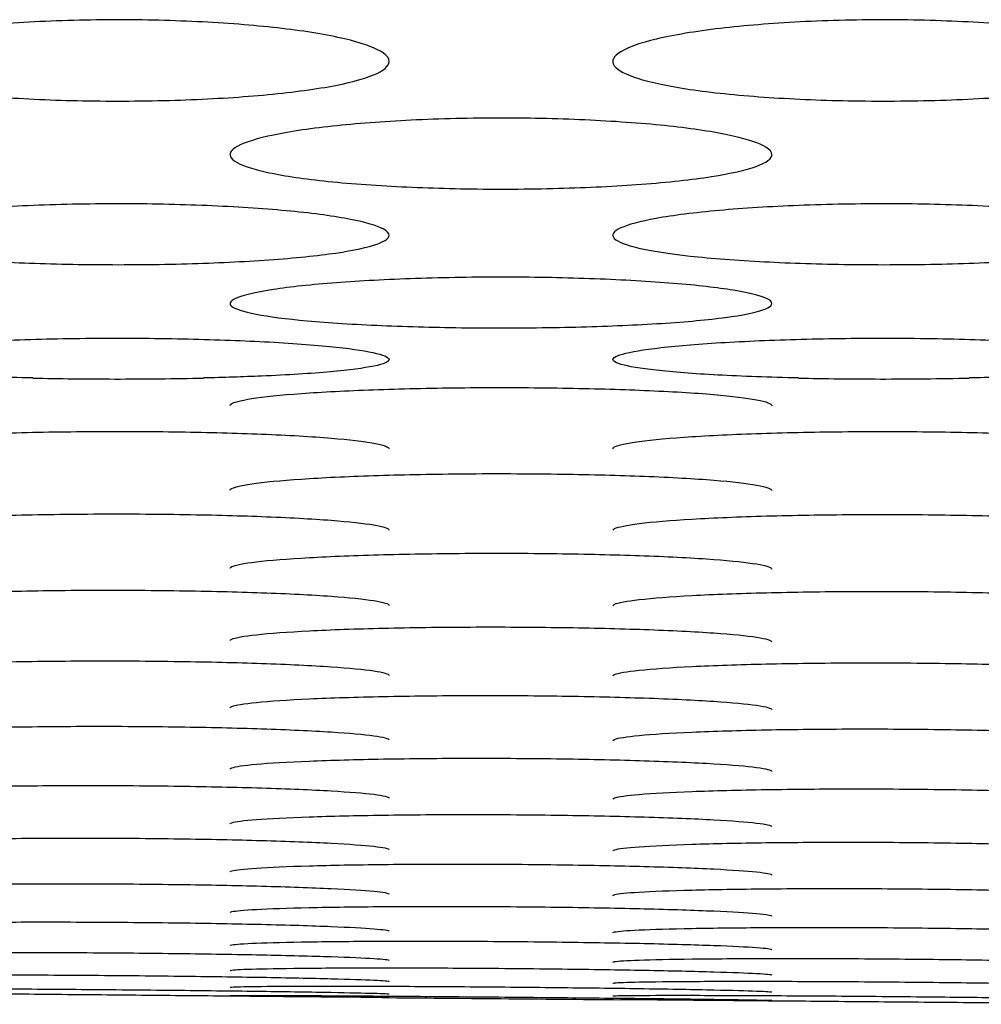
# Model space of a CAD drawing. Units: millimetres. Extents: x 12 to 196, y 88 to 213.
# Drawn here: x 101 to 101, y 107 to 107 of the extents above; entities that cross this region are included whole.
import ezdxf

# ---------------------------------------------------------------- set-up
doc = ezdxf.new("R2010")
doc.units = ezdxf.units.MM
doc.header["$MEASUREMENT"] = 0
doc.layers.add('1', color=7, linetype='Continuous', lineweight=0)

msp = doc.modelspace()

# ---------------------------------------------------------------- linework, layer by layer
at = {"layer": '1', "color": 18, "lineweight": 25, "true_color": 0x000000}
for points, knots in [([(100.6672, 107.08743), (100.6672, 107.08563), (100.66505, 107.08382), (100.66102, 107.08216), (100.65699, 107.08049), (100.65098, 107.07891), (100.64341, 107.07756), (100.6358, 107.07619), (100.62636, 107.07502), (100.61595, 107.07413), (100.60596, 107.07327), (100.59482, 107.07264), (100.58341, 107.07228), (100.57163, 107.07191), (100.55922, 107.07184), (100.54727, 107.07207), (100.53589, 107.07229), (100.52461, 107.07278), (100.51431, 107.07351), (100.5036, 107.07426), (100.49363, 107.07529), (100.48532, 107.07652), (100.47712, 107.07773), (100.47033, 107.07918), (100.46535, 107.08073), (100.46033, 107.0823), (100.45701, 107.08402), (100.45574, 107.08577), (100.45442, 107.08758), (100.45532, 107.08946), (100.45826, 107.09125), (100.4611, 107.09298), (100.4659, 107.09469), (100.4723, 107.09621), (100.47891, 107.09779), (100.48746, 107.09922), (100.49724, 107.10037), (100.50658, 107.10147), (100.51727, 107.10234), (100.52841, 107.10291), (100.53982, 107.1035), (100.55204, 107.10379), (100.56405, 107.10373), (100.57567, 107.10368), (100.58738, 107.10331), (100.59825, 107.10266), (100.60921, 107.10202), (100.61964, 107.10108), (100.62867, 107.09993), (100.63794, 107.09875), (100.64593, 107.09729), (100.65205, 107.09571), (100.65801, 107.09418), (100.66238, 107.09248), (100.66483, 107.09076), (100.66639, 107.08966), (100.6672, 107.08854), (100.6672, 107.08743)], [0, 0, 0, 0, 1, 1, 1, 2, 2, 2, 3, 3, 3, 4, 4, 4, 5, 5, 5, 6, 6, 6, 7, 7, 7, 8, 8, 8, 9, 9, 9, 10, 10, 10, 11, 11, 11, 12, 12, 12, 13, 13, 13, 14, 14, 14, 15, 15, 15, 16, 16, 16, 17, 17, 17, 18, 18, 18, 19, 19, 19, 19]), ([(100.96671, 107.08743), (100.9667, 107.08563), (100.96455, 107.08382), (100.96052, 107.08216), (100.9565, 107.08049), (100.95048, 107.07891), (100.94291, 107.07756), (100.93531, 107.07619), (100.92586, 107.07502), (100.91545, 107.07413), (100.90546, 107.07327), (100.89432, 107.07264), (100.88291, 107.07228), (100.87114, 107.07191), (100.85873, 107.07184), (100.84678, 107.07207), (100.83539, 107.07229), (100.82412, 107.07278), (100.81382, 107.07351), (100.8031, 107.07426), (100.79314, 107.07529), (100.78483, 107.07652), (100.77663, 107.07773), (100.76983, 107.07918), (100.76486, 107.08073), (100.75984, 107.0823), (100.75652, 107.08402), (100.75524, 107.08577), (100.75392, 107.08758), (100.75483, 107.08946), (100.75777, 107.09125), (100.76061, 107.09298), (100.7654, 107.09469), (100.7718, 107.09621), (100.77842, 107.09779), (100.78696, 107.09922), (100.79674, 107.10037), (100.80609, 107.10147), (100.81677, 107.10234), (100.82792, 107.10291), (100.83932, 107.1035), (100.85155, 107.10379), (100.86356, 107.10373), (100.87517, 107.10368), (100.88688, 107.10331), (100.89775, 107.10266), (100.90872, 107.10202), (100.91915, 107.10108), (100.92817, 107.09993), (100.93745, 107.09875), (100.94543, 107.09729), (100.95155, 107.09571), (100.95751, 107.09418), (100.96188, 107.09248), (100.96434, 107.09076), (100.9659, 107.08966), (100.96671, 107.08854), (100.96671, 107.08743)], [0, 0, 0, 0, 1, 1, 1, 2, 2, 2, 3, 3, 3, 4, 4, 4, 5, 5, 5, 6, 6, 6, 7, 7, 7, 8, 8, 8, 9, 9, 9, 10, 10, 10, 11, 11, 11, 12, 12, 12, 13, 13, 13, 14, 14, 14, 15, 15, 15, 16, 16, 16, 17, 17, 17, 18, 18, 18, 19, 19, 19, 19]), ([(100.81693, 107.05098), (100.81693, 107.04941), (100.81479, 107.04784), (100.81077, 107.04639), (100.80677, 107.04494), (100.80078, 107.04357), (100.79325, 107.04239), (100.78567, 107.0412), (100.77626, 107.04018), (100.76589, 107.0394), (100.75592, 107.03865), (100.7448, 107.0381), (100.73341, 107.03779), (100.72163, 107.03747), (100.70921, 107.0374), (100.69725, 107.0376), (100.68583, 107.03779), (100.67451, 107.03822), (100.66417, 107.03885), (100.65343, 107.0395), (100.64344, 107.04039), (100.63511, 107.04146), (100.6269, 107.04252), (100.62009, 107.04378), (100.61511, 107.04514), (100.61009, 107.04651), (100.60678, 107.04801), (100.60551, 107.04954), (100.6042, 107.05111), (100.6051, 107.05275), (100.60803, 107.05432), (100.61085, 107.05583), (100.61563, 107.05732), (100.62199, 107.05865), (100.62857, 107.06004), (100.63708, 107.06129), (100.64682, 107.0623), (100.65614, 107.06327), (100.66679, 107.06403), (100.67791, 107.06454), (100.68931, 107.06506), (100.70153, 107.06532), (100.71354, 107.06528), (100.7252, 107.06524), (100.73695, 107.06491), (100.74786, 107.06435), (100.75885, 107.06378), (100.76932, 107.06295), (100.77837, 107.06194), (100.78766, 107.0609), (100.79566, 107.05962), (100.80179, 107.05823), (100.80775, 107.05688), (100.81212, 107.0554), (100.81457, 107.05389), (100.81613, 107.05293), (100.81693, 107.05195), (100.81693, 107.05098)], [0, 0, 0, 0, 1, 1, 1, 2, 2, 2, 3, 3, 3, 4, 4, 4, 5, 5, 5, 6, 6, 6, 7, 7, 7, 8, 8, 8, 9, 9, 9, 10, 10, 10, 11, 11, 11, 12, 12, 12, 13, 13, 13, 14, 14, 14, 15, 15, 15, 16, 16, 16, 17, 17, 17, 18, 18, 18, 19, 19, 19, 19]), ([(100.66717, 107.01941), (100.66717, 107.01806), (100.66503, 107.01672), (100.66103, 107.01548), (100.65703, 107.01425), (100.65108, 107.01308), (100.64358, 107.01208), (100.63603, 107.01107), (100.62665, 107.0102), (100.61631, 107.00954), (100.60635, 107.0089), (100.59524, 107.00843), (100.58386, 107.00816), (100.57208, 107.00789), (100.55966, 107.00783), (100.54769, 107.00799), (100.53624, 107.00815), (100.52488, 107.00851), (100.51451, 107.00905), (100.50375, 107.0096), (100.49374, 107.01036), (100.48539, 107.01128), (100.47717, 107.01218), (100.47035, 107.01325), (100.46536, 107.01441), (100.46035, 107.01558), (100.45704, 107.01687), (100.45577, 107.01817), (100.45446, 107.01952), (100.45536, 107.02093), (100.45829, 107.02227), (100.4611, 107.02357), (100.46586, 107.02484), (100.47218, 107.02599), (100.47874, 107.02718), (100.48722, 107.02826), (100.49692, 107.02913), (100.50622, 107.02997), (100.51685, 107.03063), (100.52795, 107.03107), (100.53934, 107.03152), (100.55156, 107.03175), (100.56357, 107.03172), (100.57525, 107.03169), (100.58704, 107.0314), (100.59799, 107.03092), (100.60901, 107.03042), (100.6195, 107.02971), (100.62858, 107.02884), (100.63788, 107.02794), (100.6459, 107.02683), (100.65204, 107.02563), (100.65799, 107.02447), (100.66236, 107.02319), (100.66481, 107.0219), (100.66636, 107.02108), (100.66717, 107.02024), (100.66717, 107.01941)], [0, 0, 0, 0, 1, 1, 1, 2, 2, 2, 3, 3, 3, 4, 4, 4, 5, 5, 5, 6, 6, 6, 7, 7, 7, 8, 8, 8, 9, 9, 9, 10, 10, 10, 11, 11, 11, 12, 12, 12, 13, 13, 13, 14, 14, 14, 15, 15, 15, 16, 16, 16, 17, 17, 17, 18, 18, 18, 19, 19, 19, 19]), ([(100.96667, 107.01941), (100.96667, 107.01806), (100.96453, 107.01672), (100.96053, 107.01548), (100.95654, 107.01425), (100.95058, 107.01308), (100.94309, 107.01208), (100.93553, 107.01107), (100.92615, 107.0102), (100.91581, 107.00954), (100.90585, 107.0089), (100.89475, 107.00843), (100.88337, 107.00816), (100.87159, 107.00789), (100.85917, 107.00783), (100.8472, 107.00799), (100.83574, 107.00815), (100.82439, 107.00851), (100.81401, 107.00905), (100.80326, 107.0096), (100.79324, 107.01036), (100.78489, 107.01128), (100.77667, 107.01218), (100.76986, 107.01325), (100.76487, 107.01441), (100.75986, 107.01558), (100.75654, 107.01687), (100.75527, 107.01817), (100.75397, 107.01952), (100.75487, 107.02093), (100.75779, 107.02227), (100.76061, 107.02357), (100.76536, 107.02484), (100.77169, 107.02599), (100.77825, 107.02718), (100.78673, 107.02826), (100.79642, 107.02913), (100.80572, 107.02997), (100.81636, 107.03063), (100.82745, 107.03107), (100.83885, 107.03152), (100.85106, 107.03175), (100.86307, 107.03172), (100.87476, 107.03169), (100.88655, 107.0314), (100.8975, 107.03092), (100.90852, 107.03042), (100.91901, 107.02971), (100.92808, 107.02884), (100.93739, 107.02794), (100.94541, 107.02683), (100.95155, 107.02563), (100.9575, 107.02447), (100.96187, 107.02319), (100.96432, 107.0219), (100.96587, 107.02108), (100.96667, 107.02024), (100.96667, 107.01941)], [0, 0, 0, 0, 1, 1, 1, 2, 2, 2, 3, 3, 3, 4, 4, 4, 5, 5, 5, 6, 6, 6, 7, 7, 7, 8, 8, 8, 9, 9, 9, 10, 10, 10, 11, 11, 11, 12, 12, 12, 13, 13, 13, 14, 14, 14, 15, 15, 15, 16, 16, 16, 17, 17, 17, 18, 18, 18, 19, 19, 19, 19]), ([(100.81691, 106.99268), (100.81691, 106.99156), (100.81477, 106.99044), (100.81079, 106.98941), (100.80681, 106.98839), (100.80087, 106.98742), (100.7934, 106.9866), (100.78586, 106.98576), (100.77651, 106.98504), (100.7662, 106.9845), (100.75625, 106.98397), (100.74515, 106.98358), (100.73379, 106.98336), (100.722, 106.98313), (100.70958, 106.98308), (100.6976, 106.98321), (100.68612, 106.98334), (100.67473, 106.98364), (100.66433, 106.98408), (100.65356, 106.98454), (100.64353, 106.98516), (100.63516, 106.98592), (100.62693, 106.98667), (100.6201, 106.98756), (100.61511, 106.98852), (100.6101, 106.98949), (100.60679, 106.99056), (100.60552, 106.99165), (100.60422, 106.99277), (100.60512, 106.99394), (100.60804, 106.99507), (100.61085, 106.99615), (100.61558, 106.99722), (100.62189, 106.99818), (100.62843, 106.99918), (100.63688, 107.00009), (100.64654, 107.00082), (100.65582, 107.00152), (100.66644, 107.00209), (100.67752, 107.00246), (100.68891, 107.00284), (100.70112, 107.00304), (100.71313, 107.00301), (100.72484, 107.00299), (100.73666, 107.00275), (100.74765, 107.00234), (100.75869, 107.00192), (100.7692, 107.00132), (100.7783, 107.00058), (100.78762, 106.99982), (100.79565, 106.99889), (100.8018, 106.99789), (100.80775, 106.99691), (100.81211, 106.99584), (100.81456, 106.99475), (100.81611, 106.99407), (100.81691, 106.99337), (100.81691, 106.99268)], [0, 0, 0, 0, 1, 1, 1, 2, 2, 2, 3, 3, 3, 4, 4, 4, 5, 5, 5, 6, 6, 6, 7, 7, 7, 8, 8, 8, 9, 9, 9, 10, 10, 10, 11, 11, 11, 12, 12, 12, 13, 13, 13, 14, 14, 14, 15, 15, 15, 16, 16, 16, 17, 17, 17, 18, 18, 18, 19, 19, 19, 19]), ([(100.52782, 106.96356), (100.51653, 106.96381), (100.50571, 106.9642), (100.49629, 106.96471), (100.48684, 106.96521), (100.47858, 106.96584), (100.47216, 106.96656), (100.46594, 106.96725), (100.46123, 106.96804), (100.4584, 106.96886), (100.45542, 106.96973), (100.45448, 106.97066), (100.45576, 106.97158), (100.45699, 106.97246), (100.46021, 106.97336), (100.46511, 106.97419), (100.47017, 106.97504), (100.47716, 106.97586), (100.48559, 106.97655), (100.49391, 106.97723), (100.50385, 106.97781), (100.51453, 106.97824), (100.52511, 106.97866), (100.53671, 106.97895), (100.5484, 106.97907), (100.56032, 106.97919), (100.57267, 106.97914), (100.58439, 106.97891), (100.59563, 106.9787), (100.6066, 106.97833), (100.61645, 106.97785), (100.62685, 106.97733), (100.63627, 106.97666), (100.64385, 106.9759), (100.65108, 106.97518), (100.65687, 106.97435), (100.66081, 106.9735), (100.66489, 106.97263), (100.6671, 106.97169), (100.66715, 106.97079), (100.6672, 106.9699), (100.66513, 106.96901), (100.66123, 106.96819), (100.65734, 106.96738), (100.65152, 106.96662), (100.6442, 106.96596), (100.63674, 106.96529), (100.62746, 106.96472), (100.61719, 106.96428), (100.61012, 106.96398), (100.60245, 106.96374), (100.59452, 106.96356)], [0, 0, 0, 0, 1, 1, 1, 2, 2, 2, 3, 3, 3, 4, 4, 4, 5, 5, 5, 6, 6, 6, 7, 7, 7, 8, 8, 8, 9, 9, 9, 10, 10, 10, 11, 11, 11, 12, 12, 12, 13, 13, 13, 14, 14, 14, 15, 15, 15, 16, 16, 16, 17, 17, 17, 17]), ([(100.82732, 106.96356), (100.81603, 106.96381), (100.80522, 106.9642), (100.79579, 106.96471), (100.78634, 106.96521), (100.77808, 106.96584), (100.77167, 106.96656), (100.76544, 106.96725), (100.76074, 106.96804), (100.75791, 106.96886), (100.75492, 106.96973), (100.75398, 106.97066), (100.75527, 106.97158), (100.7565, 106.97246), (100.75972, 106.97336), (100.76462, 106.97419), (100.76968, 106.97504), (100.77667, 106.97586), (100.7851, 106.97655), (100.79341, 106.97723), (100.80336, 106.97781), (100.81403, 106.97824), (100.82461, 106.97866), (100.83621, 106.97895), (100.8479, 106.97907), (100.85982, 106.97919), (100.87218, 106.97914), (100.88389, 106.97891), (100.89513, 106.9787), (100.90611, 106.97833), (100.91596, 106.97785), (100.92636, 106.97733), (100.93578, 106.97666), (100.94335, 106.9759), (100.95059, 106.97518), (100.95638, 106.97435), (100.96032, 106.9735), (100.9644, 106.97263), (100.9666, 106.97169), (100.96665, 106.97079), (100.9667, 106.9699), (100.96464, 106.96901), (100.96073, 106.96819), (100.95684, 106.96738), (100.95103, 106.96662), (100.9437, 106.96596), (100.93625, 106.96529), (100.92697, 106.96472), (100.91669, 106.96428), (100.90963, 106.96398), (100.90195, 106.96374), (100.89402, 106.96356)], [0, 0, 0, 0, 1, 1, 1, 2, 2, 2, 3, 3, 3, 4, 4, 4, 5, 5, 5, 6, 6, 6, 7, 7, 7, 8, 8, 8, 9, 9, 9, 10, 10, 10, 11, 11, 11, 12, 12, 12, 13, 13, 13, 14, 14, 14, 15, 15, 15, 16, 16, 16, 17, 17, 17, 17]), ([(100.59454, 106.96339), (100.58344, 106.96314), (100.57155, 106.96301), (100.55983, 106.96302), (100.549, 106.96303), (100.53807, 106.96316), (100.5278, 106.96339)], [0, 0, 0, 0, 1, 1, 1, 2, 2, 2, 2]), ([(100.89405, 106.96339), (100.88294, 106.96314), (100.87105, 106.96301), (100.85933, 106.96302), (100.84851, 106.96303), (100.83758, 106.96316), (100.8273, 106.96339)], [0, 0, 0, 0, 1, 1, 1, 2, 2, 2, 2]), ([(100.60496, 106.95277), (100.60499, 106.95301), (100.60521, 106.95326), (100.60562, 106.9535), (100.60696, 106.95426), (100.61028, 106.95503), (100.61526, 106.95574), (100.62041, 106.95646), (100.6275, 106.95714), (100.63601, 106.95772), (100.64438, 106.95828), (100.65436, 106.95875), (100.66505, 106.95909), (100.67568, 106.95944), (100.68733, 106.95967), (100.69904, 106.95976), (100.71097, 106.95985), (100.72332, 106.9598), (100.735, 106.95961), (100.74624, 106.95943), (100.7572, 106.95912), (100.76702, 106.95871), (100.77737, 106.95828), (100.78672, 106.95772), (100.79421, 106.95708), (100.80135, 106.95646), (100.80705, 106.95576), (100.81089, 106.95503), (100.8148, 106.95428), (100.81689, 106.95349), (100.81689, 106.9527)], [0, 0, 0, 0, 1, 1, 1, 2, 2, 2, 3, 3, 3, 4, 4, 4, 5, 5, 5, 6, 6, 6, 7, 7, 7, 8, 8, 8, 9, 9, 9, 10, 10, 10, 10]), ([(100.45521, 106.93591), (100.45524, 106.93615), (100.45546, 106.93638), (100.45587, 106.93661), (100.45721, 106.93735), (100.46053, 106.93808), (100.46551, 106.93875), (100.47066, 106.93945), (100.47774, 106.9401), (100.48625, 106.94065), (100.49462, 106.94119), (100.50459, 106.94164), (100.51528, 106.94197), (100.52592, 106.9423), (100.53756, 106.94251), (100.54927, 106.9426), (100.56121, 106.94269), (100.57355, 106.94264), (100.58524, 106.94246), (100.59648, 106.94228), (100.60744, 106.94198), (100.61726, 106.94159), (100.62761, 106.94117), (100.63697, 106.94063), (100.64446, 106.94002), (100.6516, 106.93943), (100.6573, 106.93875), (100.66113, 106.93805), (100.66505, 106.93733), (100.66714, 106.93656), (100.66714, 106.93581)], [0, 0, 0, 0, 1, 1, 1, 2, 2, 2, 3, 3, 3, 4, 4, 4, 5, 5, 5, 6, 6, 6, 7, 7, 7, 8, 8, 8, 9, 9, 9, 10, 10, 10, 10]), ([(100.75472, 106.93585), (100.75474, 106.93609), (100.75496, 106.93632), (100.75538, 106.93655), (100.75671, 106.93729), (100.76003, 106.93803), (100.76501, 106.93871), (100.77016, 106.93941), (100.77725, 106.94006), (100.78575, 106.94061), (100.79413, 106.94115), (100.8041, 106.9416), (100.81479, 106.94193), (100.82542, 106.94226), (100.83707, 106.94248), (100.84878, 106.94257), (100.86071, 106.94266), (100.87306, 106.9426), (100.88474, 106.94242), (100.89599, 106.94225), (100.90695, 106.94195), (100.91677, 106.94155), (100.92712, 106.94114), (100.93647, 106.9406), (100.94396, 106.93998), (100.95111, 106.93938), (100.9568, 106.93871), (100.96064, 106.938), (100.96455, 106.93728), (100.96665, 106.93651), (100.96665, 106.93575)], [0, 0, 0, 0, 1, 1, 1, 2, 2, 2, 3, 3, 3, 4, 4, 4, 5, 5, 5, 6, 6, 6, 7, 7, 7, 8, 8, 8, 9, 9, 9, 10, 10, 10, 10]), ([(100.60498, 106.91966), (100.605, 106.91988), (100.60522, 106.92011), (100.60564, 106.92033), (100.60698, 106.92104), (100.61029, 106.92175), (100.61527, 106.92239), (100.62042, 106.92306), (100.6275, 106.92369), (100.63601, 106.92421), (100.64438, 106.92473), (100.65435, 106.92516), (100.66503, 106.92547), (100.67567, 106.92579), (100.68731, 106.92599), (100.69902, 106.92608), (100.71095, 106.92616), (100.7233, 106.9261), (100.73499, 106.92593), (100.74623, 106.92576), (100.7572, 106.92547), (100.76702, 106.92509), (100.77737, 106.92468), (100.78672, 106.92416), (100.79422, 106.92356), (100.80136, 106.92299), (100.80705, 106.92234), (100.81089, 106.92166), (100.81481, 106.92097), (100.8169, 106.92023), (100.8169, 106.9195)], [0, 0, 0, 0, 1, 1, 1, 2, 2, 2, 3, 3, 3, 4, 4, 4, 5, 5, 5, 6, 6, 6, 7, 7, 7, 8, 8, 8, 9, 9, 9, 10, 10, 10, 10]), ([(100.45521, 106.9042), (100.45524, 106.90442), (100.45546, 106.90463), (100.45588, 106.90484), (100.45721, 106.90552), (100.46053, 106.9062), (100.46551, 106.90681), (100.47065, 106.90745), (100.47773, 106.90805), (100.48623, 106.90855), (100.4946, 106.90904), (100.50457, 106.90945), (100.51525, 106.90974), (100.52589, 106.91004), (100.53753, 106.91024), (100.54924, 106.91031), (100.56118, 106.91038), (100.57352, 106.91033), (100.58521, 106.91015), (100.59646, 106.90999), (100.60743, 106.90971), (100.61725, 106.90934), (100.6276, 106.90895), (100.63696, 106.90844), (100.64445, 106.90786), (100.6516, 106.90731), (100.65729, 106.90669), (100.66113, 106.90604), (100.66505, 106.90537), (100.66714, 106.90466), (100.66714, 106.90396)], [0, 0, 0, 0, 1, 1, 1, 2, 2, 2, 3, 3, 3, 4, 4, 4, 5, 5, 5, 6, 6, 6, 7, 7, 7, 8, 8, 8, 9, 9, 9, 10, 10, 10, 10]), ([(100.75472, 106.90394), (100.75474, 106.90416), (100.75496, 106.90438), (100.75538, 106.90459), (100.75672, 106.90527), (100.76003, 106.90595), (100.76501, 106.90658), (100.77016, 106.90722), (100.77724, 106.90782), (100.78574, 106.90832), (100.79411, 106.90882), (100.80408, 106.90923), (100.81476, 106.90953), (100.8254, 106.90983), (100.83704, 106.91003), (100.84875, 106.9101), (100.86068, 106.91018), (100.87303, 106.91012), (100.88472, 106.90995), (100.89597, 106.90978), (100.90693, 106.9095), (100.91676, 106.90912), (100.92711, 106.90873), (100.93647, 106.90822), (100.94396, 106.90764), (100.9511, 106.90709), (100.9568, 106.90646), (100.96064, 106.9058), (100.96455, 106.90513), (100.96665, 106.90442), (100.96665, 106.90371)], [0, 0, 0, 0, 1, 1, 1, 2, 2, 2, 3, 3, 3, 4, 4, 4, 5, 5, 5, 6, 6, 6, 7, 7, 7, 8, 8, 8, 9, 9, 9, 10, 10, 10, 10]), ([(100.60497, 106.88908), (100.60499, 106.88929), (100.60521, 106.88949), (100.60563, 106.8897), (100.60697, 106.89035), (100.61028, 106.891), (100.61526, 106.8916), (100.6204, 106.89221), (100.62748, 106.89278), (100.63598, 106.89326), (100.64435, 106.89373), (100.65432, 106.89412), (100.665, 106.89441), (100.67563, 106.89469), (100.68727, 106.89487), (100.69898, 106.89494), (100.71092, 106.895), (100.72326, 106.89495), (100.73496, 106.89477), (100.74621, 106.89461), (100.75717, 106.89433), (100.767, 106.89397), (100.77735, 106.89359), (100.78671, 106.89309), (100.79421, 106.89253), (100.80135, 106.892), (100.80705, 106.89139), (100.81089, 106.89076), (100.8148, 106.89012), (100.81689, 106.88943), (100.81689, 106.88875)], [0, 0, 0, 0, 1, 1, 1, 2, 2, 2, 3, 3, 3, 4, 4, 4, 5, 5, 5, 6, 6, 6, 7, 7, 7, 8, 8, 8, 9, 9, 9, 10, 10, 10, 10]), ([(100.45522, 106.87492), (100.45524, 106.87512), (100.45546, 106.87532), (100.45588, 106.87552), (100.45721, 106.87615), (100.46053, 106.87677), (100.46551, 106.87733), (100.47065, 106.87792), (100.47772, 106.87846), (100.48622, 106.87891), (100.49459, 106.87936), (100.50456, 106.87973), (100.51523, 106.87999), (100.52587, 106.88026), (100.5375, 106.88042), (100.54921, 106.88048), (100.56115, 106.88054), (100.5735, 106.88048), (100.58519, 106.8803), (100.59644, 106.88014), (100.60741, 106.87987), (100.61724, 106.87952), (100.6276, 106.87914), (100.63696, 106.87867), (100.64445, 106.87813), (100.6516, 106.87761), (100.65729, 106.87702), (100.66113, 106.87642), (100.66505, 106.8758), (100.66714, 106.87514), (100.66714, 106.87449)], [0, 0, 0, 0, 1, 1, 1, 2, 2, 2, 3, 3, 3, 4, 4, 4, 5, 5, 5, 6, 6, 6, 7, 7, 7, 8, 8, 8, 9, 9, 9, 10, 10, 10, 10]), ([(100.75472, 106.87438), (100.75474, 106.87458), (100.75496, 106.87478), (100.75538, 106.87498), (100.75672, 106.87562), (100.76003, 106.87624), (100.76501, 106.87682), (100.77016, 106.87741), (100.77723, 106.87796), (100.78573, 106.87842), (100.79409, 106.87887), (100.80406, 106.87924), (100.81474, 106.87951), (100.82537, 106.87978), (100.83701, 106.87995), (100.84872, 106.88001), (100.86066, 106.88007), (100.87301, 106.88001), (100.8847, 106.87983), (100.89595, 106.87967), (100.90692, 106.87939), (100.91675, 106.87904), (100.9271, 106.87867), (100.93646, 106.87819), (100.94396, 106.87764), (100.9511, 106.87712), (100.9568, 106.87653), (100.96064, 106.87591), (100.96455, 106.87529), (100.96665, 106.87462), (100.96665, 106.87397)], [0, 0, 0, 0, 1, 1, 1, 2, 2, 2, 3, 3, 3, 4, 4, 4, 5, 5, 5, 6, 6, 6, 7, 7, 7, 8, 8, 8, 9, 9, 9, 10, 10, 10, 10]), ([(100.60497, 106.86074), (100.60499, 106.86094), (100.60521, 106.86113), (100.60563, 106.86132), (100.60697, 106.86193), (100.61028, 106.86253), (100.61526, 106.86307), (100.6204, 106.86364), (100.62747, 106.86416), (100.63597, 106.8646), (100.64434, 106.86502), (100.6543, 106.86537), (100.66498, 106.86563), (100.67561, 106.86588), (100.68725, 106.86603), (100.69896, 106.86608), (100.71089, 106.86613), (100.72324, 106.86607), (100.73494, 106.86589), (100.74619, 106.86573), (100.75716, 106.86546), (100.76699, 106.86511), (100.77735, 106.86475), (100.78671, 106.86428), (100.7942, 106.86375), (100.80135, 106.86325), (100.80705, 106.86268), (100.81089, 106.86209), (100.8148, 106.86149), (100.81689, 106.86084), (100.81689, 106.86022)], [0, 0, 0, 0, 1, 1, 1, 2, 2, 2, 3, 3, 3, 4, 4, 4, 5, 5, 5, 6, 6, 6, 7, 7, 7, 8, 8, 8, 9, 9, 9, 10, 10, 10, 10]), ([(100.45522, 106.84775), (100.45524, 106.84794), (100.45546, 106.84813), (100.45588, 106.84831), (100.45722, 106.84889), (100.46053, 106.84947), (100.46551, 106.84999), (100.47065, 106.85052), (100.47772, 106.85102), (100.48621, 106.85143), (100.49458, 106.85184), (100.50454, 106.85217), (100.51521, 106.8524), (100.52585, 106.85264), (100.53748, 106.85278), (100.54919, 106.85282), (100.56113, 106.85286), (100.57348, 106.85279), (100.58517, 106.85261), (100.59643, 106.85245), (100.6074, 106.85218), (100.61723, 106.85185), (100.62759, 106.85149), (100.63695, 106.85104), (100.64445, 106.85052), (100.6516, 106.85004), (100.65729, 106.84949), (100.66113, 106.84892), (100.66505, 106.84833), (100.66714, 106.84772), (100.66714, 106.84712)], [0, 0, 0, 0, 1, 1, 1, 2, 2, 2, 3, 3, 3, 4, 4, 4, 5, 5, 5, 6, 6, 6, 7, 7, 7, 8, 8, 8, 9, 9, 9, 10, 10, 10, 10]), ([(100.75472, 106.84692), (100.75474, 106.84711), (100.75496, 106.84729), (100.75539, 106.84748), (100.75672, 106.84807), (100.76003, 106.84865), (100.76501, 106.84917), (100.77015, 106.84972), (100.77722, 106.85022), (100.78572, 106.85064), (100.79408, 106.85105), (100.80405, 106.85139), (100.81472, 106.85163), (100.82535, 106.85186), (100.83699, 106.85201), (100.8487, 106.85205), (100.86064, 106.8521), (100.87298, 106.85203), (100.88468, 106.85185), (100.89594, 106.85169), (100.90691, 106.85142), (100.91674, 106.85108), (100.9271, 106.85072), (100.93646, 106.85027), (100.94396, 106.84975), (100.9511, 106.84926), (100.9568, 106.8487), (100.96064, 106.84813), (100.96455, 106.84754), (100.96664, 106.84692), (100.96664, 106.84631)], [0, 0, 0, 0, 1, 1, 1, 2, 2, 2, 3, 3, 3, 4, 4, 4, 5, 5, 5, 6, 6, 6, 7, 7, 7, 8, 8, 8, 9, 9, 9, 10, 10, 10, 10]), ([(100.60497, 106.83444), (100.60499, 106.83462), (100.60521, 106.8348), (100.60564, 106.83498), (100.60697, 106.83553), (100.61028, 106.83608), (100.61526, 106.83658), (100.6204, 106.8371), (100.62747, 106.83757), (100.63596, 106.83797), (100.64432, 106.83835), (100.65429, 106.83867), (100.66496, 106.83889), (100.67559, 106.83911), (100.68722, 106.83924), (100.69893, 106.83928), (100.71087, 106.83931), (100.72322, 106.83923), (100.73492, 106.83906), (100.74617, 106.83889), (100.75715, 106.83864), (100.76698, 106.8383), (100.77734, 106.83795), (100.7867, 106.83751), (100.7942, 106.83702), (100.80135, 106.83654), (100.80705, 106.83601), (100.81089, 106.83546), (100.8148, 106.83489), (100.81689, 106.8343), (100.81689, 106.83372)], [0, 0, 0, 0, 1, 1, 1, 2, 2, 2, 3, 3, 3, 4, 4, 4, 5, 5, 5, 6, 6, 6, 7, 7, 7, 8, 8, 8, 9, 9, 9, 10, 10, 10, 10]), ([(100.45522, 106.82271), (100.45524, 106.82288), (100.45546, 106.82305), (100.45588, 106.82322), (100.45722, 106.82375), (100.46053, 106.82427), (100.4655, 106.82473), (100.47064, 106.82522), (100.47771, 106.82566), (100.4862, 106.82603), (100.49456, 106.82639), (100.50452, 106.82668), (100.51519, 106.82688), (100.52583, 106.82708), (100.53746, 106.8272), (100.54917, 106.82722), (100.5611, 106.82725), (100.57346, 106.82717), (100.58515, 106.82699), (100.59641, 106.82683), (100.60739, 106.82658), (100.61722, 106.82625), (100.62758, 106.82592), (100.63695, 106.82549), (100.64445, 106.82501), (100.6516, 106.82456), (100.65729, 106.82405), (100.66113, 106.82353), (100.66505, 106.82299), (100.66714, 106.82243), (100.66714, 106.82188)], [0, 0, 0, 0, 1, 1, 1, 2, 2, 2, 3, 3, 3, 4, 4, 4, 5, 5, 5, 6, 6, 6, 7, 7, 7, 8, 8, 8, 9, 9, 9, 10, 10, 10, 10]), ([(100.75472, 106.82159), (100.75474, 106.82176), (100.75496, 106.82194), (100.75539, 106.82211), (100.75672, 106.82264), (100.76003, 106.82317), (100.76501, 106.82364), (100.77015, 106.82413), (100.77722, 106.82458), (100.78571, 106.82496), (100.79407, 106.82532), (100.80403, 106.82562), (100.8147, 106.82583), (100.82533, 106.82603), (100.83697, 106.82615), (100.84868, 106.82618), (100.86061, 106.8262), (100.87296, 106.82613), (100.88466, 106.82596), (100.89592, 106.82579), (100.90689, 106.82554), (100.91673, 106.82521), (100.92709, 106.82487), (100.93645, 106.82445), (100.94395, 106.82397), (100.9511, 106.82351), (100.9568, 106.82299), (100.96064, 106.82246), (100.96455, 106.82192), (100.96664, 106.82135), (100.96664, 106.8208)], [0, 0, 0, 0, 1, 1, 1, 2, 2, 2, 3, 3, 3, 4, 4, 4, 5, 5, 5, 6, 6, 6, 7, 7, 7, 8, 8, 8, 9, 9, 9, 10, 10, 10, 10]), ([(100.60497, 106.81047), (100.60499, 106.81063), (100.60521, 106.8108), (100.60564, 106.81096), (100.60697, 106.81146), (100.61028, 106.81195), (100.61526, 106.81239), (100.62039, 106.81285), (100.62746, 106.81328), (100.63595, 106.81362), (100.64431, 106.81396), (100.65427, 106.81423), (100.66494, 106.81442), (100.67557, 106.8146), (100.6872, 106.81471), (100.69891, 106.81473), (100.71085, 106.81474), (100.7232, 106.81466), (100.7349, 106.81449), (100.74616, 106.81432), (100.75714, 106.81408), (100.76697, 106.81376), (100.77733, 106.81343), (100.7867, 106.81302), (100.7942, 106.81256), (100.80135, 106.81213), (100.80705, 106.81164), (100.81089, 106.81113), (100.8148, 106.81062), (100.81689, 106.81008), (100.81689, 106.80956)], [0, 0, 0, 0, 1, 1, 1, 2, 2, 2, 3, 3, 3, 4, 4, 4, 5, 5, 5, 6, 6, 6, 7, 7, 7, 8, 8, 8, 9, 9, 9, 10, 10, 10, 10]), ([(100.45522, 106.80014), (100.45524, 106.8003), (100.45546, 106.80045), (100.45589, 106.8006), (100.45722, 106.80107), (100.46053, 106.80153), (100.4655, 106.80194), (100.47064, 106.80237), (100.47771, 106.80276), (100.48619, 106.80307), (100.49455, 106.80338), (100.50451, 106.80363), (100.51518, 106.8038), (100.52581, 106.80396), (100.53744, 106.80405), (100.54915, 106.80406), (100.56108, 106.80406), (100.57344, 106.80397), (100.58514, 106.8038), (100.5964, 106.80364), (100.60738, 106.8034), (100.61722, 106.8031), (100.62758, 106.80278), (100.63694, 106.80239), (100.64445, 106.80195), (100.65159, 106.80153), (100.65729, 106.80107), (100.66114, 106.80059), (100.66505, 106.80011), (100.66714, 106.7996), (100.66714, 106.79911)], [0, 0, 0, 0, 1, 1, 1, 2, 2, 2, 3, 3, 3, 4, 4, 4, 5, 5, 5, 6, 6, 6, 7, 7, 7, 8, 8, 8, 9, 9, 9, 10, 10, 10, 10]), ([(100.75473, 106.79873), (100.75474, 106.79889), (100.75496, 106.79905), (100.75539, 106.7992), (100.75672, 106.79967), (100.76004, 106.80014), (100.76501, 106.80056), (100.77015, 106.80099), (100.77721, 106.80139), (100.7857, 106.80171), (100.79406, 106.80203), (100.80402, 106.80228), (100.81468, 106.80245), (100.82531, 106.80263), (100.83695, 106.80272), (100.84865, 106.80273), (100.86059, 106.80274), (100.87294, 106.80265), (100.88464, 106.80248), (100.89591, 106.80232), (100.90688, 106.80208), (100.91672, 106.80178), (100.92708, 106.80146), (100.93645, 106.80106), (100.94395, 106.80062), (100.9511, 106.8002), (100.9568, 106.79973), (100.96064, 106.79925), (100.96455, 106.79876), (100.96664, 106.79825), (100.96664, 106.79775)], [0, 0, 0, 0, 1, 1, 1, 2, 2, 2, 3, 3, 3, 4, 4, 4, 5, 5, 5, 6, 6, 6, 7, 7, 7, 8, 8, 8, 9, 9, 9, 10, 10, 10, 10]), ([(100.60497, 106.78904), (100.60499, 106.78919), (100.60521, 106.78933), (100.60564, 106.78947), (100.60697, 106.78992), (100.61028, 106.79035), (100.61525, 106.79073), (100.62039, 106.79113), (100.62746, 106.7915), (100.63594, 106.79179), (100.6443, 106.79208), (100.65426, 106.79231), (100.66492, 106.79246), (100.67555, 106.79261), (100.68718, 106.79269), (100.69889, 106.79269), (100.71083, 106.79268), (100.72318, 106.79259), (100.73488, 106.79243), (100.74615, 106.79226), (100.75713, 106.79203), (100.76697, 106.79174), (100.77733, 106.79143), (100.7867, 106.79105), (100.7942, 106.79063), (100.80135, 106.79024), (100.80705, 106.78979), (100.81089, 106.78934), (100.8148, 106.78888), (100.81689, 106.7884), (100.81689, 106.78794)], [0, 0, 0, 0, 1, 1, 1, 2, 2, 2, 3, 3, 3, 4, 4, 4, 5, 5, 5, 6, 6, 6, 7, 7, 7, 8, 8, 8, 9, 9, 9, 10, 10, 10, 10]), ([(100.45522, 106.78018), (100.45524, 106.78031), (100.45546, 106.78045), (100.45589, 106.78058), (100.45722, 106.78099), (100.46053, 106.78138), (100.4655, 106.78174), (100.47064, 106.7821), (100.4777, 106.78243), (100.48618, 106.7827), (100.49454, 106.78296), (100.5045, 106.78316), (100.51516, 106.78329), (100.52579, 106.78342), (100.53742, 106.78348), (100.54913, 106.78347), (100.56107, 106.78345), (100.57342, 106.78336), (100.58512, 106.78319), (100.59639, 106.78303), (100.60737, 106.7828), (100.61721, 106.78252), (100.62757, 106.78223), (100.63694, 106.78187), (100.64445, 106.78147), (100.6516, 106.7811), (100.65729, 106.78068), (100.66114, 106.78026), (100.66505, 106.77983), (100.66714, 106.77938), (100.66714, 106.77895)], [0, 0, 0, 0, 1, 1, 1, 2, 2, 2, 3, 3, 3, 4, 4, 4, 5, 5, 5, 6, 6, 6, 7, 7, 7, 8, 8, 8, 9, 9, 9, 10, 10, 10, 10]), ([(100.75473, 106.77849), (100.75474, 106.77863), (100.75496, 106.77876), (100.75539, 106.7789), (100.75673, 106.77931), (100.76004, 106.77971), (100.76501, 106.78007), (100.77014, 106.78045), (100.77721, 106.78078), (100.78569, 106.78106), (100.79405, 106.78132), (100.804, 106.78153), (100.81467, 106.78167), (100.8253, 106.7818), (100.83693, 106.78187), (100.84863, 106.78186), (100.86057, 106.78185), (100.87293, 106.78176), (100.88463, 106.78159), (100.89589, 106.78143), (100.90687, 106.7812), (100.91672, 106.78092), (100.92708, 106.78063), (100.93645, 106.78027), (100.94395, 106.77987), (100.9511, 106.77949), (100.9568, 106.77907), (100.96064, 106.77864), (100.96455, 106.77821), (100.96664, 106.77776), (100.96664, 106.77732)], [0, 0, 0, 0, 1, 1, 1, 2, 2, 2, 3, 3, 3, 4, 4, 4, 5, 5, 5, 6, 6, 6, 7, 7, 7, 8, 8, 8, 9, 9, 9, 10, 10, 10, 10]), ([(100.60498, 106.77029), (100.60499, 106.77042), (100.60521, 106.77054), (100.60564, 106.77067), (100.60698, 106.77105), (100.61028, 106.77141), (100.61525, 106.77174), (100.62039, 106.77208), (100.62745, 106.77238), (100.63593, 106.77262), (100.64429, 106.77286), (100.65424, 106.77304), (100.66491, 106.77316), (100.67553, 106.77327), (100.68716, 106.77332), (100.69887, 106.7733), (100.71081, 106.77328), (100.72317, 106.77318), (100.73487, 106.77302), (100.74614, 106.77286), (100.75712, 106.77264), (100.76696, 106.77237), (100.77733, 106.77209), (100.7867, 106.77175), (100.7942, 106.77137), (100.80135, 106.77102), (100.80705, 106.77062), (100.81089, 106.77023), (100.8148, 106.76982), (100.81689, 106.7694), (100.81689, 106.769)], [0, 0, 0, 0, 1, 1, 1, 2, 2, 2, 3, 3, 3, 4, 4, 4, 5, 5, 5, 6, 6, 6, 7, 7, 7, 8, 8, 8, 9, 9, 9, 10, 10, 10, 10]), ([(100.45522, 106.76296), (100.45524, 106.76308), (100.45546, 106.76319), (100.45589, 106.7633), (100.45722, 106.76365), (100.46053, 106.76398), (100.4655, 106.76427), (100.47064, 106.76457), (100.4777, 106.76484), (100.48618, 106.76505), (100.49453, 106.76526), (100.50448, 106.76541), (100.51515, 106.76551), (100.52577, 106.7656), (100.5374, 106.76563), (100.54911, 106.7656), (100.56105, 106.76557), (100.57341, 106.76547), (100.58511, 106.7653), (100.59638, 106.76515), (100.60736, 106.76493), (100.61721, 106.76468), (100.62757, 106.76441), (100.63694, 106.76408), (100.64445, 106.76373), (100.6516, 106.7634), (100.6573, 106.76304), (100.66114, 106.76267), (100.66505, 106.7623), (100.66714, 106.76191), (100.66714, 106.76155)], [0, 0, 0, 0, 1, 1, 1, 2, 2, 2, 3, 3, 3, 4, 4, 4, 5, 5, 5, 6, 6, 6, 7, 7, 7, 8, 8, 8, 9, 9, 9, 10, 10, 10, 10]), ([(100.75473, 106.761), (100.75474, 106.76112), (100.75496, 106.76124), (100.7554, 106.76135), (100.75673, 106.7617), (100.76004, 106.76204), (100.76501, 106.76234), (100.77014, 106.76265), (100.7772, 106.76292), (100.78568, 106.76314), (100.79404, 106.76335), (100.80399, 106.76352), (100.81465, 106.76361), (100.82528, 106.76371), (100.83691, 106.76375), (100.84862, 106.76372), (100.86056, 106.7637), (100.87291, 106.7636), (100.88462, 106.76344), (100.89589, 106.76328), (100.90687, 106.76307), (100.91671, 106.76281), (100.92708, 106.76254), (100.93645, 106.76222), (100.94395, 106.76187), (100.9511, 106.76153), (100.9568, 106.76116), (100.96064, 106.76079), (100.96455, 106.76042), (100.96664, 106.76003), (100.96664, 106.75966)], [0, 0, 0, 0, 1, 1, 1, 2, 2, 2, 3, 3, 3, 4, 4, 4, 5, 5, 5, 6, 6, 6, 7, 7, 7, 8, 8, 8, 9, 9, 9, 10, 10, 10, 10]), ([(100.60498, 106.75437), (100.60499, 106.75448), (100.60521, 106.75458), (100.60564, 106.75469), (100.60698, 106.755), (100.61029, 106.7553), (100.61525, 106.75556), (100.62039, 106.75584), (100.62745, 106.75608), (100.63593, 106.75626), (100.64428, 106.75645), (100.65423, 106.75658), (100.66489, 106.75666), (100.67552, 106.75674), (100.68715, 106.75676), (100.69886, 106.75672), (100.7108, 106.75668), (100.72316, 106.75658), (100.73486, 106.75642), (100.74613, 106.75627), (100.75711, 106.75606), (100.76696, 106.75582), (100.77732, 106.75556), (100.7867, 106.75526), (100.7942, 106.75493), (100.80135, 106.75462), (100.80705, 106.75428), (100.81089, 106.75394), (100.8148, 106.7536), (100.81689, 106.75324), (100.81689, 106.75291)], [0, 0, 0, 0, 1, 1, 1, 2, 2, 2, 3, 3, 3, 4, 4, 4, 5, 5, 5, 6, 6, 6, 7, 7, 7, 8, 8, 8, 9, 9, 9, 10, 10, 10, 10]), ([(100.45523, 106.74863), (100.45523, 106.74873), (100.45545, 106.74882), (100.45589, 106.74891), (100.45723, 106.74919), (100.46053, 106.74945), (100.4655, 106.74968), (100.47063, 106.74991), (100.47769, 106.75012), (100.48617, 106.75028), (100.49452, 106.75043), (100.50448, 106.75054), (100.51514, 106.75059), (100.52576, 106.75065), (100.53739, 106.75065), (100.5491, 106.7506), (100.56104, 106.75055), (100.5734, 106.75044), (100.5851, 106.75029), (100.59637, 106.75013), (100.60736, 106.74994), (100.61721, 106.74971), (100.62757, 106.74947), (100.63694, 106.74918), (100.64445, 106.74888), (100.6516, 106.74859), (100.6573, 106.74828), (100.66114, 106.74798), (100.66505, 106.74767), (100.66714, 106.74735), (100.66714, 106.74705)], [0, 0, 0, 0, 1, 1, 1, 2, 2, 2, 3, 3, 3, 4, 4, 4, 5, 5, 5, 6, 6, 6, 7, 7, 7, 8, 8, 8, 9, 9, 9, 10, 10, 10, 10]), ([(100.75473, 106.74643), (100.75474, 106.74653), (100.75496, 106.74662), (100.7554, 106.74672), (100.75673, 106.747), (100.76004, 106.74727), (100.76501, 106.7475), (100.77014, 106.74774), (100.7772, 106.74796), (100.78568, 106.74812), (100.79403, 106.74828), (100.80398, 106.74839), (100.81464, 106.74845), (100.82527, 106.74851), (100.8369, 106.74852), (100.8486, 106.74848), (100.86055, 106.74843), (100.8729, 106.74833), (100.88461, 106.74817), (100.89588, 106.74803), (100.90687, 106.74783), (100.91671, 106.7476), (100.92708, 106.74736), (100.93645, 106.74708), (100.94396, 106.74678), (100.9511, 106.74649), (100.9568, 106.74617), (100.96064, 106.74587), (100.96455, 106.74555), (100.96664, 106.74523), (100.96664, 106.74493)], [0, 0, 0, 0, 1, 1, 1, 2, 2, 2, 3, 3, 3, 4, 4, 4, 5, 5, 5, 6, 6, 6, 7, 7, 7, 8, 8, 8, 9, 9, 9, 10, 10, 10, 10]), ([(100.60498, 106.74143), (100.60499, 106.74151), (100.60521, 106.7416), (100.60565, 106.74168), (100.60698, 106.74192), (100.61029, 106.74215), (100.61525, 106.74235), (100.62039, 106.74256), (100.62744, 106.74273), (100.63592, 106.74286), (100.64427, 106.74299), (100.65422, 106.74308), (100.66488, 106.74312), (100.67551, 106.74315), (100.68714, 106.74315), (100.69885, 106.74309), (100.71079, 106.74304), (100.72315, 106.74293), (100.73485, 106.74277), (100.74612, 106.74263), (100.75711, 106.74244), (100.76696, 106.74223), (100.77733, 106.742), (100.7867, 106.74174), (100.7942, 106.74146), (100.80135, 106.7412), (100.80705, 106.74092), (100.81089, 106.74064), (100.8148, 106.74036), (100.81689, 106.74008), (100.81689, 106.73981)], [0, 0, 0, 0, 1, 1, 1, 2, 2, 2, 3, 3, 3, 4, 4, 4, 5, 5, 5, 6, 6, 6, 7, 7, 7, 8, 8, 8, 9, 9, 9, 10, 10, 10, 10]), ([(100.45523, 106.73734), (100.45523, 106.73741), (100.45545, 106.73748), (100.45589, 106.73755), (100.45723, 106.73776), (100.46054, 106.73795), (100.4655, 106.73811), (100.47063, 106.73828), (100.47769, 106.73842), (100.48617, 106.73852), (100.49452, 106.73861), (100.50447, 106.73867), (100.51513, 106.73869), (100.52575, 106.73871), (100.53738, 106.73868), (100.54909, 106.73862), (100.56103, 106.73855), (100.57339, 106.73844), (100.5851, 106.73829), (100.59637, 106.73814), (100.60736, 106.73796), (100.61721, 106.73776), (100.62757, 106.73755), (100.63695, 106.73731), (100.64445, 106.73706), (100.6516, 106.73683), (100.6573, 106.73658), (100.66114, 106.73633), (100.66505, 106.73609), (100.66714, 106.73584), (100.66714, 106.73562)], [0, 0, 0, 0, 1, 1, 1, 2, 2, 2, 3, 3, 3, 4, 4, 4, 5, 5, 5, 6, 6, 6, 7, 7, 7, 8, 8, 8, 9, 9, 9, 10, 10, 10, 10]), ([(100.75473, 106.73493), (100.75474, 106.735), (100.75496, 106.73507), (100.7554, 106.73514), (100.75673, 106.73536), (100.76004, 106.73555), (100.76501, 106.73572), (100.77014, 106.7359), (100.7772, 106.73604), (100.78567, 106.73615), (100.79402, 106.73625), (100.80397, 106.73631), (100.81463, 106.73634), (100.82526, 106.73636), (100.83689, 106.73634), (100.84859, 106.73628), (100.86054, 106.73622), (100.8729, 106.73611), (100.8846, 106.73596), (100.89588, 106.73582), (100.90686, 106.73565), (100.91671, 106.73545), (100.92708, 106.73524), (100.93645, 106.735), (100.94396, 106.73475), (100.95111, 106.73451), (100.9568, 106.73426), (100.96065, 106.73402), (100.96455, 106.73377), (100.96664, 106.73352), (100.96664, 106.73329)], [0, 0, 0, 0, 1, 1, 1, 2, 2, 2, 3, 3, 3, 4, 4, 4, 5, 5, 5, 6, 6, 6, 7, 7, 7, 8, 8, 8, 9, 9, 9, 10, 10, 10, 10]), ([(100.60498, 106.73161), (100.60498, 106.73167), (100.6052, 106.73173), (100.60565, 106.73179), (100.60698, 106.73196), (100.61029, 106.73212), (100.61525, 106.73225), (100.62039, 106.73239), (100.62744, 106.7325), (100.63592, 106.73257), (100.64427, 106.73264), (100.65422, 106.73268), (100.66488, 106.73268), (100.6755, 106.73268), (100.68713, 106.73264), (100.69884, 106.73257), (100.71078, 106.7325), (100.72314, 106.73239), (100.73485, 106.73224), (100.74612, 106.73211), (100.75711, 106.73194), (100.76696, 106.73176), (100.77733, 106.73156), (100.7867, 106.73135), (100.79421, 106.73113), (100.80136, 106.73091), (100.80705, 106.73069), (100.81089, 106.73048), (100.8148, 106.73027), (100.81689, 106.73006), (100.81689, 106.72987)], [0, 0, 0, 0, 1, 1, 1, 2, 2, 2, 3, 3, 3, 4, 4, 4, 5, 5, 5, 6, 6, 6, 7, 7, 7, 8, 8, 8, 9, 9, 9, 10, 10, 10, 10]), ([(100.45523, 106.72922), (100.45523, 106.72927), (100.45545, 106.72932), (100.4559, 106.72936), (100.45723, 106.72949), (100.46054, 106.72961), (100.4655, 106.72971), (100.47063, 106.7298), (100.47769, 106.72988), (100.48616, 106.72992), (100.49451, 106.72996), (100.50446, 106.72997), (100.51512, 106.72995), (100.52575, 106.72992), (100.53738, 106.72987), (100.54908, 106.72979), (100.56103, 106.72971), (100.57339, 106.72959), (100.5851, 106.72945), (100.59637, 106.72932), (100.60736, 106.72916), (100.61721, 106.729), (100.62758, 106.72882), (100.63695, 106.72863), (100.64446, 106.72843), (100.6516, 106.72825), (100.6573, 106.72806), (100.66114, 106.72788), (100.66505, 106.7277), (100.66714, 106.72753), (100.66714, 106.72738)], [0, 0, 0, 0, 1, 1, 1, 2, 2, 2, 3, 3, 3, 4, 4, 4, 5, 5, 5, 6, 6, 6, 7, 7, 7, 8, 8, 8, 9, 9, 9, 10, 10, 10, 10]), ([(100.60498, 106.72505), (100.60498, 106.72508), (100.6052, 106.72512), (100.60565, 106.72515), (100.60698, 106.72525), (100.61028, 106.72534), (100.61525, 106.7254), (100.62038, 106.72546), (100.62743, 106.7255), (100.6359, 106.72552), (100.64425, 106.72553), (100.6542, 106.72552), (100.66486, 106.72548), (100.67549, 106.72545), (100.68712, 106.72538), (100.69882, 106.7253), (100.71077, 106.72521), (100.72313, 106.72509), (100.73484, 106.72496), (100.74611, 106.72484), (100.7571, 106.7247), (100.76696, 106.72455), (100.77732, 106.72439), (100.7867, 106.72422), (100.7942, 106.72406), (100.80135, 106.7239), (100.80705, 106.72375), (100.81089, 106.7236), (100.8148, 106.72346), (100.81689, 106.72332), (100.81689, 106.72321)], [0, 0, 0, 0, 1, 1, 1, 2, 2, 2, 3, 3, 3, 4, 4, 4, 5, 5, 5, 6, 6, 6, 7, 7, 7, 8, 8, 8, 9, 9, 9, 10, 10, 10, 10]), ([(100.75473, 106.72664), (100.75473, 106.72669), (100.75496, 106.72674), (100.7554, 106.72679), (100.75673, 106.72693), (100.76004, 106.72705), (100.76501, 106.72715), (100.77014, 106.72725), (100.77719, 106.72733), (100.78567, 106.72738), (100.79402, 106.72742), (100.80397, 106.72744), (100.81463, 106.72742), (100.82525, 106.72741), (100.83688, 106.72736), (100.84859, 106.72728), (100.86053, 106.7272), (100.87289, 106.72709), (100.8846, 106.72696), (100.89587, 106.72683), (100.90686, 106.72668), (100.91672, 106.72651), (100.92708, 106.72634), (100.93646, 106.72614), (100.94396, 106.72595), (100.95111, 106.72577), (100.95681, 106.72558), (100.96065, 106.7254), (100.96455, 106.72522), (100.96664, 106.72505), (100.96664, 106.72489)], [0, 0, 0, 0, 1, 1, 1, 2, 2, 2, 3, 3, 3, 4, 4, 4, 5, 5, 5, 6, 6, 6, 7, 7, 7, 8, 8, 8, 9, 9, 9, 10, 10, 10, 10]), ([(100.45523, 106.72437), (100.45523, 106.7244), (100.45545, 106.72442), (100.45589, 106.72444), (100.45722, 106.7245), (100.46053, 106.72455), (100.46549, 106.72457), (100.47062, 106.7246), (100.47767, 106.7246), (100.48614, 106.72458), (100.49449, 106.72457), (100.50444, 106.72453), (100.5151, 106.72447), (100.52572, 106.72441), (100.53735, 106.72433), (100.54906, 106.72424), (100.561, 106.72414), (100.57337, 106.72402), (100.58508, 106.7239), (100.59635, 106.72378), (100.60734, 106.72365), (100.6172, 106.72351), (100.62756, 106.72337), (100.63694, 106.72323), (100.64445, 106.7231), (100.65159, 106.72297), (100.65729, 106.72284), (100.66114, 106.72274), (100.66505, 106.72263), (100.66714, 106.72253), (100.66714, 106.72246)], [0, 0, 0, 0, 1, 1, 1, 2, 2, 2, 3, 3, 3, 4, 4, 4, 5, 5, 5, 6, 6, 6, 7, 7, 7, 8, 8, 8, 9, 9, 9, 10, 10, 10, 10]), ([(100.66435, 106.72105), (100.66187, 106.72107), (100.65778, 106.7211), (100.65235, 106.72115), (100.64628, 106.7212), (100.63837, 106.72127), (100.62927, 106.72136), (100.62017, 106.72144), (100.60964, 106.72154), (100.59853, 106.72164), (100.58743, 106.72175), (100.57545, 106.72186), (100.56359, 106.72197), (100.55173, 106.72208), (100.53967, 106.72219), (100.52839, 106.72229), (100.51711, 106.72239), (100.50632, 106.72249), (100.4969, 106.72258), (100.48748, 106.72266), (100.47917, 106.72274), (100.47267, 106.7228), (100.46616, 106.72286), (100.46128, 106.72291), (100.45843, 106.72295), (100.45837, 106.72295), (100.4583, 106.72295), (100.45824, 106.72295)], [0, 0, 0, 0, 1, 1, 1, 2, 2, 2, 3, 3, 3, 4, 4, 4, 5, 5, 5, 6, 6, 6, 7, 7, 7, 8, 8, 8, 9, 9, 9, 9]), ([(100.60498, 106.72185), (100.60498, 106.72186), (100.6052, 106.72187), (100.60564, 106.72187), (100.60698, 106.72189), (100.61028, 106.7219), (100.61524, 106.72189), (100.62037, 106.72188), (100.62742, 106.72185), (100.63589, 106.72181), (100.64424, 106.72177), (100.65419, 106.72171), (100.66484, 106.72163), (100.67547, 106.72156), (100.6871, 106.72147), (100.6988, 106.72137), (100.71075, 106.72127), (100.72311, 106.72115), (100.73482, 106.72104), (100.7461, 106.72093), (100.75709, 106.72081), (100.76695, 106.7207), (100.77731, 106.72058), (100.78669, 106.72047), (100.7942, 106.72036), (100.80134, 106.72027), (100.80704, 106.72018), (100.81089, 106.72011), (100.8148, 106.72004), (100.81689, 106.71998), (100.81689, 106.71995)], [0, 0, 0, 0, 1, 1, 1, 2, 2, 2, 3, 3, 3, 4, 4, 4, 5, 5, 5, 6, 6, 6, 7, 7, 7, 8, 8, 8, 9, 9, 9, 10, 10, 10, 10]), ([(100.75473, 106.72169), (100.75473, 106.72171), (100.75495, 106.72173), (100.7554, 106.72175), (100.75673, 106.72182), (100.76003, 106.72186), (100.765, 106.72189), (100.77012, 106.72192), (100.77718, 106.72193), (100.78565, 106.72192), (100.794, 106.72191), (100.80395, 106.72188), (100.8146, 106.72182), (100.82523, 106.72177), (100.83686, 106.7217), (100.84856, 106.72161), (100.86051, 106.72151), (100.87287, 106.7214), (100.88458, 106.72128), (100.89586, 106.72117), (100.90685, 106.72104), (100.9167, 106.72091), (100.92707, 106.72077), (100.93644, 106.72063), (100.94395, 106.7205), (100.9511, 106.72037), (100.9568, 106.72025), (100.96064, 106.72014), (100.96455, 106.72003), (100.96664, 106.71993), (100.96664, 106.71986)], [0, 0, 0, 0, 1, 1, 1, 2, 2, 2, 3, 3, 3, 4, 4, 4, 5, 5, 5, 6, 6, 6, 7, 7, 7, 8, 8, 8, 9, 9, 9, 10, 10, 10, 10]), ([(100.96384, 106.7184), (100.96137, 106.71842), (100.95728, 106.71845), (100.95184, 106.7185), (100.94577, 106.71855), (100.93786, 106.71862), (100.92876, 106.7187), (100.91967, 106.71878), (100.90913, 106.71887), (100.89803, 106.71897), (100.88692, 106.71907), (100.87494, 106.71918), (100.86308, 106.71928), (100.85123, 106.71938), (100.83916, 106.71949), (100.82788, 106.71959), (100.81661, 106.71968), (100.80581, 106.71978), (100.79639, 106.71986), (100.78697, 106.71994), (100.77867, 106.72001), (100.77216, 106.72007), (100.76566, 106.72013), (100.76078, 106.72018), (100.75793, 106.72021), (100.75786, 106.72021), (100.7578, 106.72021), (100.75774, 106.72021)], [0, 0, 0, 0, 1, 1, 1, 2, 2, 2, 3, 3, 3, 4, 4, 4, 5, 5, 5, 6, 6, 6, 7, 7, 7, 8, 8, 8, 9, 9, 9, 9])]:
    msp.add_open_spline(points, degree=3, knots=knots, dxfattribs=at)
msp.add_open_spline([(100.66435, 106.72105), (100.69548, 106.72077), (100.72661, 106.72049), (100.75774, 106.72021)], degree=3, dxfattribs=at)

doc.saveas('drawing.dxf')
